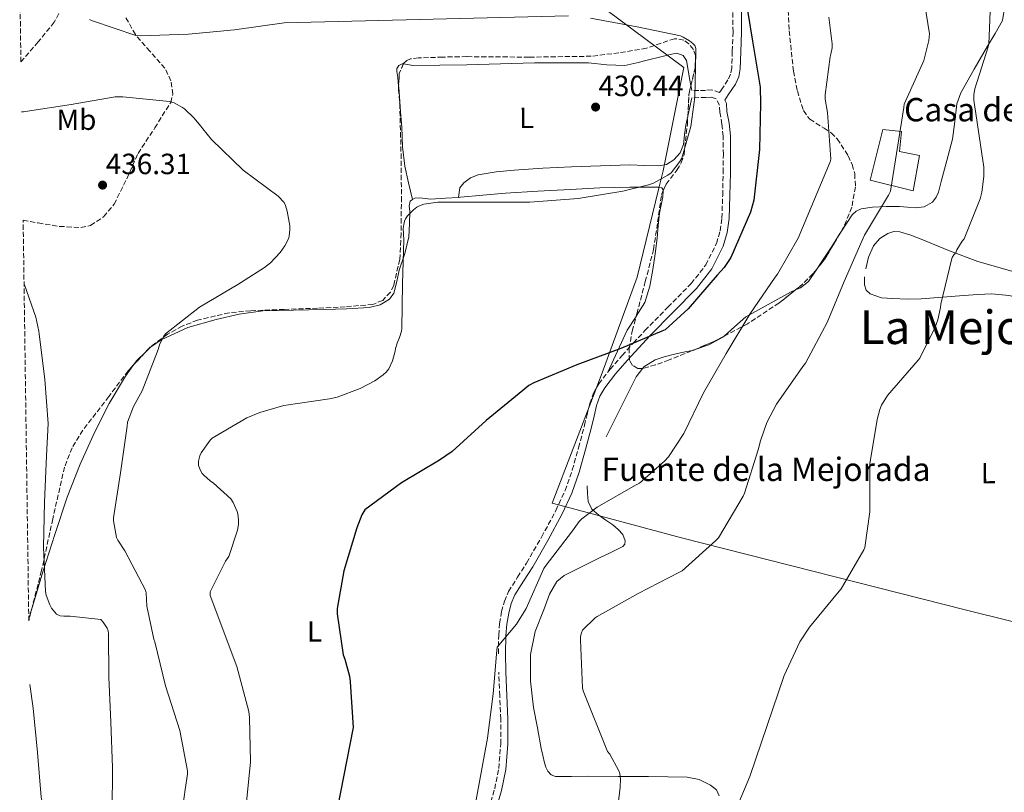
# Model space of a CAD drawing. Units: metres. Extents: x 596988 to 600450, y 4745310 to 4747669.
# Drawn here: x 597009 to 597346, y 4745797 to 4746062 of the extents above; entities that cross this region are included whole.
import ezdxf
from ezdxf.enums import TextEntityAlignment as Align

# ---------------------------------------------------------------- set-up
doc = ezdxf.new("R2010")
doc.units = ezdxf.units.M
doc.header["$MEASUREMENT"] = 0
doc.linetypes.add('DGN Style 3', pattern=[2.435890702152634, 1.739921930109024, -0.6959687720436097])
for name, color, linetype, lineweight in [('Camino', 7, 'DGN Style 3', 0), ('Cota de punto acotado terreno', 7, 'Continuous', 0), ('Curva de nivel directora', 30, 'Continuous', 30), ('Curva de nivel intermedia', 30, 'Continuous', 0), ('Edificio', 1, 'Continuous', 13), ('Estanque', 4, 'Continuous', 0), ('Etiqueta de uso rústico', 92, 'Continuous', 0), ('Límite de municipio', 7, 'Continuous', 0), ('Línea de cambio de uso (parcela vista)', 92, 'Continuous', 0), ('Margen derecho', 7, 'Continuous', 0), ('Punto acotado terreno (símbolo)', 7, 'Continuous', 0), ('Texto de Borda', 7, 'Continuous', 0), ('Texto de Fuente', 4, 'Continuous', 0), ('Texto de Área (paraje) menor', 7, 'Continuous', 0), ('Zona arbolada', 92, 'DGN Style 3', 0)]:
    doc.layers.add(name, color=color, linetype=linetype, lineweight=lineweight)
doc.styles.add('Style-Arial', font='arial.ttf')

# ---------------------------------------------------------------- blocks, each defined once
blk = doc.blocks.new('5PATER')
at = {"layer": 'Estanque', "linetype": 'Continuous', "lineweight": 0}
h = blk.add_hatch(color=51, dxfattribs=at)
edge = h.paths.add_edge_path()
edge.add_ellipse((0, 0), major_axis=(-0.1095731443231308, -0.1110710700762829), ratio=0.9994222409660317, start_angle=0, end_angle=360)

msp = doc.modelspace()

# ---------------------------------------------------------------- linework, layer by layer
at = {"layer": 'Camino', "color": 7, "linetype": 'DGN Style 3', "lineweight": 0}
for points in [[(597252.9999999991, 4746063.970000003, 422.4600000000065), (597253.0399999993, 4746057.340000001, 422.9400000000023), (597252.8000000002, 4746050.660000003, 423.7400000000052), (597252.609999998, 4746045.070000002, 424.8399999999965), (597252.199999999, 4746042.87, 425.479999999996), (597251.3099999994, 4746040.920000001, 426.1699999999984), (597248.949999999, 4746037.369999999, 427.2899999999937), (597248.4400000017, 4746036.609999999, 428.7899999999937), (597245.8199999997, 4746037.51, 428.7599999999948), (597243.6600000005, 4746037.330000001, 428.7899999999937), (597241.3500000016, 4746037.300000003, 429.0700000000071), (597238.9499999988, 4746037.270000001, 429.429999999993)], [(597172.7199999981, 4745844.41, 420.1499999999942), (597172.8000000007, 4745850.74, 420.1499999999942), (597173.1299999994, 4745854.790000001, 420.2400000000052), (597173.8200000002, 4745858.810000001, 420.4100000000035), (597174.7399999987, 4745862.359999999, 420.5599999999979), (597176.1900000017, 4745865.720000001, 420.7299999999959), (597179.2499999994, 4745870.609999999, 421.0800000000018), (597182.3399999985, 4745875.45, 421.429999999993), (597187.4799999993, 4745884.350000001, 421.8300000000018), (597192.3799999988, 4745893.430000001, 422.1399999999995), (597195.5199999993, 4745900.260000001, 422.2700000000041), (597198.0199999983, 4745907.320000002, 422.4600000000065), (597200.1700000007, 4745914.960000002, 422.8800000000047), (597202.1800000002, 4745922.619999999, 423.4199999999984), (597203.0699999996, 4745926.359999999, 423.6900000000023), (597203.9699999981, 4745930.100000001, 423.9900000000052), (597205.230000001, 4745933.600000001, 424.3600000000007), (597207.1099999986, 4745936.820000002, 424.7599999999947), (597210.9400000019, 4745941.800000002, 425.4299999999931), (597215.039999999, 4745946.550000002, 425.850000000006), (597218.9299999982, 4745950.820000002, 425.8399999999965), (597222.850000001, 4745955.060000001, 425.779999999999), (597230.7600000014, 4745963.09, 425.7400000000052), (597238.7199999986, 4745971.130000002, 425.779999999999), (597243.6900000018, 4745977.540000003, 426.2500000000001), (597247.3599999998, 4745984.890000002, 426.8699999999955), (597248.6600000006, 4745989.199999999, 427.0599999999978), (597249.2199999995, 4745993.590000001, 427.2599999999947), (597249.4999999988, 4746001.36, 428.0000000000001), (597249.6700000009, 4746009.140000002, 428.6000000000059), (597249.729999999, 4746015.380000002, 428.6699999999984), (597249.6700000009, 4746021.62, 428.7299999999959), (597249.2300000006, 4746025.730000001, 428.7700000000043), (597248.5199999998, 4746029.820000002, 428.7899999999937), (597248.37, 4746032.210000001, 428.7899999999937), (597247.2399999968, 4746034.420000001, 428.7899999999937), (597245.5100000012, 4746035.020000001, 428.7599999999948), (597243.7800000012, 4746034.87, 428.7899999999937), (597241.3799999984, 4746034.840000002, 429.0700000000071), (597238.98, 4746034.810000002, 429.429999999993)], [(597169.41, 4745791.290000002, 420.3399999999966), (597171.4299999984, 4745798.12, 420.279999999999), (597172.8000000007, 4745805.109999999, 420.2200000000012), (597173.489999997, 4745813.529999999, 420.1699999999983), (597173.5000000005, 4745821.940000001, 420.1499999999942), (597173.1499999972, 4745830.010000002, 420.1499999999942), (597172.8000000007, 4745838.070000002, 420.1499999999942)]]:
    msp.add_polyline3d(points, dxfattribs=at)
at = {"layer": 'Curva de nivel directora', "color": 30, "linetype": 'Continuous', "lineweight": 30, "elevation": 425, "flags": 128}
msp.add_lwpolyline([(597257.2699999983, 4746068.980000001), (597259.6599999999, 4746054.130000001), (597262.2799999996, 4746038.390000001), (597262.4699999995, 4746032.87), (597262.0999999985, 4746017.04), (597260.1699999997, 4745999.730000001), (597258.9699999993, 4745995.630000002), (597252.3299999986, 4745980.080000003), (597249.9599999993, 4745976.61), (597247.6399999991, 4745974.08), (597237.7199999995, 4745962.480000001), (597229.8600000005, 4745955.330000001), (597228.6099999989, 4745954.850000001), (597214.659999999, 4745948.9), (597199.6099999995, 4745943.279999999), (597184.8399999995, 4745937.190000001), (597183.1699999998, 4745936.210000002), (597181.0300000008, 4745934.560000002), (597168.5000000005, 4745924.230000001), (597156.9299999988, 4745913.67), (597152.5599999991, 4745910.680000002), (597139.480000001, 4745902.920000001), (597126.9299999982, 4745893.650000001), (597125.9899999994, 4745891.960000002), (597124.2900000006, 4745887.560000001), (597119.730000001, 4745872.84), (597117.519999998, 4745859.920000001), (597117.519999998, 4745858.100000001), (597119.5599999988, 4745844.050000001), (597120.1800000002, 4745842.58), (597121.7000000001, 4745836.740000002), (597121.9199999992, 4745834.800000002), (597122.9599999984, 4745819.080000003), (597115.4299999982, 4745780.640000001)], dxfattribs=at)
at = {"layer": 'Curva de nivel intermedia', "color": 30, "linetype": 'Continuous', "lineweight": 0, "flags": 128}
for points, elevation in [([(597341.7200000001, 4746081.390000002), (597340.6800000007, 4746053.099999998), (597340.3600000012, 4746052.269999999), (597335.7900000003, 4746037.899999999), (597335.4800000017, 4746035.880000001), (597335.4999999997, 4746033.930000001), (597338.9100000005, 4746010.999999999), (597338.9200000018, 4746007.82), (597338.2800000003, 4746002.440000001), (597337.7100000002, 4746000.220000001), (597332.1700000014, 4745986.460000001), (597331.5099999999, 4745985.66), (597329.7100000005, 4745982.67), (597329.3100000004, 4745981.710000001), (597328.6199999999, 4745981.019999998), (597328.1100000001, 4745980.140000001), (597327.8300000008, 4745979.239999999), (597324.1700000018, 4745964.09), (597324.0900000012, 4745962.96), (597323.1900000004, 4745958.76), (597322.2800000008, 4745956.189999999), (597316.9499999998, 4745945.579999999), (597316.4400000002, 4745944.909999998), (597305.9600000017, 4745932.84), (597303.8499999995, 4745929.550000001), (597303.2599999993, 4745928.009999999), (597302.4200000013, 4745924.619999997), (597299.8799999999, 4745909.470000001), (597299.8600000018, 4745908.029999998), (597299.8500000007, 4745892.99), (597298.2000000011, 4745880.779999999), (597297.8600000015, 4745879.979999999), (597290.0499999995, 4745866.619999999), (597288.770000001, 4745865.119999999), (597279.2100000011, 4745853.55), (597275.9700000001, 4745848.460000001), (597270.5499999997, 4745836.939999999), (597258.8100000005, 4745802.38), (597252.4, 4745787.230000001)], 410), ([(597317.3400000011, 4746075.199999999), (597320.2700000014, 4746056.679999999), (597320.0600000012, 4746054.380000001), (597318.4100000017, 4746047.609999998), (597318.0100000015, 4746046.699999999), (597311.6400000014, 4746032.640000001), (597311.5600000009, 4746031.470000001), (597306.9500000018, 4746002.829999999), (597306.3000000014, 4746001.439999999), (597298.0300000013, 4745987.719999999), (597297.1600000019, 4745985.739999998), (597291.1300000013, 4745971.840000001), (597285.320000002, 4745957.869999998), (597277.8299999997, 4745943.92), (597276.9000000021, 4745942.75), (597267.8800000009, 4745929.849999998), (597264.6500000011, 4745923.609999999), (597262.3900000014, 4745917.359999998), (597261.6700000016, 4745914.189999999), (597256.9500000009, 4745899.369999999), (597256.4700000003, 4745898.399999999), (597248.0100000001, 4745884.039999999), (597247.2100000001, 4745883.15), (597235.5900000016, 4745872.8), (597234.6900000008, 4745872.369999998), (597220.5300000008, 4745865.019999999), (597206.5300000019, 4745857.199999998), (597205.8500000002, 4745856.689999999), (597201.5400000007, 4745852.490000002), (597201.1400000006, 4745851.61), (597200.820000001, 4745850.289999999), (597200.7699999996, 4745849.17), (597201.4600000003, 4745832.67), (597201.7000000017, 4745831.65), (597210.0900000003, 4745810.909999999), (597210.8400000014, 4745809.970000001), (597213.9900000007, 4745804.350000001), (597214.2300000021, 4745803.439999999), (597214.4700000013, 4745801.49), (597214.4500000011, 4745798.730000001), (597213.5700000006, 4745791.98)], 415.0000000000002), ([(597032.730000001, 4746061.65), (597033.7400000013, 4746061.149999999), (597048.6200000008, 4746056.09), (597050.1500000019, 4746056.009999999), (597066.5899999995, 4746056.539999999), (597082.3300000018, 4746058.060000001), (597099.3200000015, 4746060.409999999), (597196.7300000007, 4746062.810000001)], 430.0000000000001), ([(597204.2499999999, 4746061.999999999), (597220.2300000014, 4746059.050000001), (597235.0799999996, 4746055.949999998), (597236.0099999995, 4746055.56), (597238.1500000008, 4746054.320000002), (597239.2700000006, 4746053.42), (597239.9600000012, 4746052.67), (597240.3099999999, 4746051.609999999), (597240.280000001, 4746050.539999999), (597240.0100000005, 4746035), (597238.5399999997, 4746024.96), (597235.4800000021, 4746014.079999999), (597234.8400000005, 4746012.960000001), (597231.9000000012, 4746009.079999999), (597230.7300000022, 4746008.24), (597225.7900000003, 4746005.560000001), (597224.1100000016, 4746004.92), (597215.2600000004, 4746002.829999999), (597199.9900000017, 4746000.350000001), (597183.5099999995, 4745999.069999999), (597167.5000000012, 4745999.069999999), (597151.9300000009, 4745999.05), (597147.2100000002, 4745998.41), (597145.6700000003, 4745997.82), (597144.7800000005, 4745997.33), (597143.5900000016, 4745996.460000001), (597141.5300000006, 4745994.409999999), (597140.8700000013, 4745993.329999999), (597140.5700000017, 4745992.569999999), (597140.27, 4745991.439999999), (597140.1400000004, 4745989.970000001), (597140.3100000002, 4745986.189999998), (597139.8200000006, 4745971.069999999), (597139.6100000006, 4745955.73), (597139.500000001, 4745954.909999999), (597138.8700000007, 4745952.75), (597138.0199999991, 4745950.77), (597137.5099999995, 4745948.930000001), (597137.3799999999, 4745948.009999999), (597136.420000001, 4745944.720000001), (597135.1600000004, 4745941.949999999), (597134.2300000006, 4745940.77), (597133.2699999993, 4745939.869999998), (597130.3900000005, 4745937.850000001), (597125.3500000001, 4745935.199999999), (597117.4600000001, 4745932.269999999), (597114.9200000007, 4745931.679999999), (597099.240000001, 4745929.37), (597090.9800000021, 4745927.05), (597086.5400000007, 4745925.179999999), (597074.6500000019, 4745918.17), (597074.0100000004, 4745917.499999999), (597070.9200000013, 4745913.23), (597070.4400000006, 4745912.140000001), (597069.9800000002, 4745910.33), (597070.0600000008, 4745908.890000001), (597070.6799999998, 4745907.17), (597071.3000000012, 4745906.17), (597071.820000002, 4745905.55), (597074.0400000016, 4745903.569999999), (597075.1800000014, 4745902.8), (597081.0600000002, 4745897.390000001), (597081.8600000002, 4745896.140000001), (597083.2400000015, 4745893.130000001), (597083.4600000007, 4745892.319999999), (597083.74, 4745890.27), (597083.6999999997, 4745888.67), (597083.3700000012, 4745886.73), (597080.3600000005, 4745877.679999999), (597079.320000001, 4745876.13), (597074.0500000005, 4745865.600000001), (597073.97, 4745864.38), (597083.1299999999, 4745840.029999999), (597087.3000000007, 4745824.569999998), (597087.5100000007, 4745822.57), (597087.8000000013, 4745807.420000001), (597086.3700000008, 4745792.4)], 430.0000000000001), ([(597285.8800000009, 4746062.400000001), (597287.0200000008, 4746053.289999999), (597286.9500000015, 4746051.88), (597286.5500000014, 4746049.689999999), (597286.2699999998, 4746048.859999998), (597284.5399999997, 4746035.74), (597284.6000000001, 4746034.279999998), (597285.350000001, 4746029.800000001), (597286.5700000015, 4746013.759999999), (597286.280000001, 4746012.8), (597275.350000001, 4745986.7), (597268.2200000007, 4745974.349999999), (597267.4600000007, 4745973.390000001), (597258.7800000014, 4745960.699999998), (597250.7100000002, 4745947.210000001), (597242.9500000019, 4745933.789999999), (597236.1400000014, 4745919.79), (597230.9199999999, 4745911.849999998), (597229.6200000013, 4745910.359999999), (597220.9800000001, 4745902.8), (597219.6900000004, 4745902.08), (597206.4699999993, 4745894.539999999), (597201.2700000004, 4745890.569999999), (597200.3899999997, 4745889.659999999), (597198.1000000008, 4745886.539999999), (597188.6900000006, 4745874.3), (597188.2900000006, 4745873.600000001), (597182.2500000012, 4745859.849999999), (597178.9299999997, 4745854.529999999), (597172.2500000009, 4745846.640000002), (597172.1799999995, 4745845.650000001), (597170.8700000019, 4745830.619999999), (597169.0000000009, 4745815.449999999), (597163.5400000004, 4745785.679999999)], 420), ([(597009.4600000004, 4746029.939999999), (597010.1399999999, 4746029.970000001), (597011.4699999999, 4746030.21), (597026.4700000002, 4746032.51), (597041.5000000017, 4746035.069999999), (597044.0900000001, 4746035.13), (597060.140000001, 4746033.55), (597061.6900000023, 4746033.009999999), (597064.4900000006, 4746031.490000002), (597065.1800000013, 4746030.99), (597068.4700000016, 4746027.930000001), (597070.8300000018, 4746025.099999998), (597071.450000001, 4746024.109999998), (597074.4300000005, 4746020.539999999), (597085.3499999995, 4746009.999999999), (597097.2699999996, 4746001.119999999), (597099.3400000016, 4745998.929999999), (597099.8500000011, 4745997.9), (597100.4300000002, 4745996.000000001), (597101.2900000006, 4745990.970000002), (597101.3399999999, 4745989.599999999), (597101.0800000007, 4745987.390000001), (597100.7899999999, 4745986.480000001), (597099.5899999996, 4745984.13), (597097.9600000002, 4745981.82), (597094.6800000012, 4745978.289999999), (597092.6600000006, 4745976.609999998), (597083.5000000009, 4745970.81), (597070.3600000002, 4745963.039999999), (597058.7000000015, 4745953.98), (597058.1200000005, 4745953.179999999), (597056.8399999996, 4745950.56), (597056.2200000006, 4745948.560000001), (597050.7599999999, 4745934.48), (597047.8000000005, 4745929.019999999), (597045.7000000017, 4745923.65), (597045.5600000009, 4745922.349999999), (597043.3700000005, 4745906.329999999), (597040.9699999999, 4745890.989999999), (597040.9699999999, 4745889.949999998), (597041.8900000007, 4745884.21), (597042.3600000001, 4745883.26), (597044.8400000011, 4745879.63), (597051.9300000012, 4745866.190000001), (597052.1200000012, 4745865.210000001), (597052.3600000005, 4745860.720000001), (597054.6800000004, 4745849.42), (597055.0300000013, 4745848.449999999), (597058.7300000006, 4745833.439999998), (597063.6400000014, 4745818.140000001), (597066.2600000009, 4745804.329999999), (597066.2300000018, 4745803.149999999), (597065.4100000015, 4745797.900000001), (597063.3799999999, 4745782.850000001)], 435), ([(597010.2899999997, 4745971), (597010.4200000016, 4745970.73), (597014.3800000001, 4745959.649999999), (597015.3700000005, 4745954.890000001), (597015.4300000007, 4745953.999999999), (597017.3700000008, 4745938.289999999), (597018.5000000017, 4745923.23), (597017.9600000009, 4745912.159999999), (597017.3500000007, 4745896.329999999), (597016.9200000016, 4745880.940000001), (597017.6500000001, 4745865.759999999), (597017.9100000017, 4745864.46), (597019.0800000007, 4745861.09), (597019.6500000006, 4745859.999999999), (597021.4000000008, 4745857.899999999), (597022.6300000001, 4745857.390000001), (597023.8799999997, 4745857.259999998), (597026.0900000002, 4745857.31), (597036.6000000001, 4745856.13), (597037.3800000001, 4745855.26), (597038.7700000004, 4745853.15), (597039.060000001, 4745852.220000001), (597039.1600000015, 4745851.359999999), (597039.3000000002, 4745836.319999999), (597039.9900000008, 4745820.960000001), (597040.5200000005, 4745805.409999999), (597040.4400000002, 4745790.179999999)], 440.0000000000001), ([(597012.2300000021, 4745833.809999999), (597013.3800000009, 4745825.730000001), (597014.9500000001, 4745810.539999999), (597016.1200000013, 4745795.300000002), (597017.600000001, 4745788.02), (597018.1799999999, 4745787.119999998), (597022.0800000003, 4745778.83), (597025.5100000014, 4745768.210000001), (597026.8400000012, 4745761.179999999), (597026.9300000007, 4745759.579999999), (597026.5199999993, 4745743.789999999), (597025.3500000003, 4745728.26), (597025.1600000004, 4745727.390000001), (597021.7000000003, 4745712.159999999), (597020.6800000012, 4745710.460000001), (597014.1600000011, 4745696.779999999)], 445)]:
    msp.add_lwpolyline(points, dxfattribs=dict(at, elevation=elevation))
at = {"layer": 'Edificio', "color": 1, "linetype": 'Continuous', "lineweight": 13}
msp.add_polyline3d([(597316.9299999997, 4746015.029999999, 417.9799999999959), (597314.75, 4746002.930000001, 417.2700000000041), (597300.0300000003, 4746006.52, 420.6600000000035), (597304.3200000003, 4746023.930000001, 420.1499999999942), (597310.7199999997, 4746023.220000001, 420.0200000000041), (597310.0199999996, 4746016.439999999, 420.6600000000035)], close=True, dxfattribs=at)
at = {"layer": 'Edificio', "color": 51, "linetype": 'Continuous', "lineweight": 13}
msp.add_polyline3d([(597304.3200000003, 4746023.930000001, 420.1499999999942), (597300.0300000003, 4746006.52, 420.6600000000035), (597314.75, 4746002.930000001, 417.2700000000041), (597316.9299999997, 4746015.029999999, 417.9799999999959), (597310.0199999996, 4746016.439999999, 420.6600000000035), (597310.7199999997, 4746023.220000001, 420.0200000000041), (597304.3200000003, 4746023.930000001, 420.1499999999942)], dxfattribs=at)
at = {"layer": 'Límite de municipio', "color": 7, "linetype": 'Continuous', "lineweight": 0}
msp.add_polyline3d([(597183.6700000018, 4746084.350000001, 426.7), (597236.2199999989, 4746045.17, 429.87), (597229.1499999985, 4746009.779999999, 429.6), (597227.5700000003, 4746003.380000001, 428.5), (597220.1799999997, 4745973.359999999, 427.84), (597208.2600000016, 4745940.600000001, 425.18), (597205.5100000016, 4745933.439999999, 424.36), (597191.1099999994, 4745895.980000001, 422.33), (597195.4299999997, 4745894.82, 422.18), (597235.4200000018, 4745884.040000001, 416.36), (597332.5599999987, 4745859.480000001, 407.26), (597412.0599999987, 4745839.689999999, 402.8400000000001), (597437.0599999987, 4745833.470000001, 401.42), (597440.3099999987, 4745832.66, 401.24), (597481.5100000016, 4745822.4, 399.49), (597477.3500000016, 4745803.560000001, 399.44), (597472.1000000016, 4745778.359999999, 399.17)], dxfattribs=at)
at = {"layer": 'Línea de cambio de uso (parcela vista)', "color": 92, "linetype": 'Continuous', "lineweight": 0, "extrusion": (0.006854485292876227, -0.03733488565940705, 0.999279301468898), "elevation": -172669.8727011968, "flags": 128}
msp.add_lwpolyline([(1444443.827979676, 4556901.090146615), (1444443.827979676, 4556899.325079395)], dxfattribs=at)
at = {"layer": 'Línea de cambio de uso (parcela vista)', "color": 92, "linetype": 'Continuous', "lineweight": 0, "extrusion": (0.6345497528711981, -0.1277081240286674, 0.7622579918821317), "elevation": -226802.0185463522, "flags": 128}
msp.add_lwpolyline([(4770577.403650166, 267755.637735331), (4770572.616309408, 267755.792229571), (4770570.937999499, 267755.8408952567)], dxfattribs=at)
at = {"layer": 'Línea de cambio de uso (parcela vista)', "color": 92, "linetype": 'Continuous', "lineweight": 0, "extrusion": (0.03023898961200513, -0.1347009327530063, 0.990424788776369), "elevation": -620808.2868624514, "flags": 128}
msp.add_lwpolyline([(1622198.515498551, 4456923.208470094), (1622198.515498551, 4456923.213540596)], dxfattribs=at)
at = {"layer": 'Línea de cambio de uso (parcela vista)', "color": 92, "linetype": 'Continuous', "lineweight": 0, "extrusion": (0.4010344946901227, -0.2886311669435863, 0.8694040392921012), "elevation": -1129954.791298982, "flags": 128}
msp.add_lwpolyline([(4200873.872093623, 1989089.09936797), (4200881.640065155, 1989090.881366273), (4200889.421994654, 1989092.661386769), (4200895.015127903, 1989092.899827824), (4200895.079619668, 1989092.903037362)], dxfattribs=at)
at = {"layer": 'Línea de cambio de uso (parcela vista)', "color": 92, "linetype": 'Continuous', "lineweight": 0, "extrusion": (0.01758915495007573, 0.01918035079593826, 0.9996613105304651), "elevation": 101964.1335152638, "flags": 128}
msp.add_lwpolyline([(2767626.516487909, -3900043.393592772), (2767626.755662564, -3900039.059182362), (2767626.557234346, -3900037.280075961)], dxfattribs=at)
at = {"layer": 'Línea de cambio de uso (parcela vista)', "color": 92, "linetype": 'Continuous', "lineweight": 0, "extrusion": (0.05851093339536766, -0.06004809922150147, 0.9964791500343033), "elevation": -249619.1267713206, "flags": 128}
msp.add_lwpolyline([(3739838.228666711, 2971858.284090567), (3739834.510021131, 2971857.775985588), (3739823.697259611, 2971853.959234577), (3739812.88449809, 2971850.142483565)], dxfattribs=at)
at = {"layer": 'Línea de cambio de uso (parcela vista)', "color": 92, "linetype": 'Continuous', "lineweight": 0, "extrusion": (0.04644482244952506, 0.1602053617082368, 0.9859904261946792), "elevation": 788475.980770818, "flags": 128}
msp.add_lwpolyline([(748048.6093967033, -4658146.509169574), (748048.6093967033, -4658143.822150093)], dxfattribs=at)
at = {"layer": 'Línea de cambio de uso (parcela vista)', "color": 92, "linetype": 'Continuous', "lineweight": 0}
for points in [[(597345.8799999999, 4746064.75, 408.9199999999983), (597345.2800000003, 4746061.300000001, 409.0800000000018), (597342.7800000003, 4746056.83, 409.5599999999977), (597340.1600000003, 4746052.470000001, 410.0399999999936), (597335.5700000003, 4746044.57, 410.7700000000041), (597331.0800000001, 4746036.529999999, 411.320000000007), (597329.7100000001, 4746032.74, 411.4600000000065), (597328.9400000004, 4746026.67, 411.5899999999965), (597328.1299999999, 4746020.600000001, 411.6399999999995), (597326.2800000003, 4746013.32, 411.6399999999995), (597324.29, 4746006.07, 411.6399999999995), (597323.4000000004, 4746002.480000001, 411.6699999999983), (597322.6500000004, 4746000.76, 411.6900000000023), (597321.3499999996, 4745999.09, 411.6999999999971), (597318.4400000004, 4745997.41, 411.7700000000041), (597315.3899999997, 4745997.109999999, 411.8999999999942), (597312.7400000002, 4745997.33, 412.5200000000041), (597310.0800000001, 4745997.560000001, 413.2400000000052), (597305.4299999997, 4745997.59, 413.4600000000065), (597300.7400000002, 4745997.369999999, 413.6900000000023), (597296.9100000003, 4745996.730000001, 414.4900000000052), (597295.2000000002, 4745995.949999999, 414.9100000000035), (597293.8899999997, 4745994.680000001, 415.1600000000035), (597290.2300000006, 4745989.109999999, 415.4900000000052), (597288.9803999999, 4745987.197899999, 415.5963999999949)], [(597140.1995999999, 4746046.3814, 430.9700000000012), (597141.5599999996, 4746046.199999999, 430.9700000000012), (597143.3600000005, 4746045.82, 430.9700000000012), (597152.6100000005, 4746045.930000001, 430.9700000000012), (597161.8600000005, 4746046.07, 430.9700000000012), (597173.4400000004, 4746046.380000001, 431), (597185.0300000003, 4746046.710000001, 431.0299999999989), (597194.3099999996, 4746046.779999999, 431.0099999999948), (597203.5899999999, 4746046.710000001, 430.9700000000012), (597209.7800000003, 4746046.02, 430.9400000000023), (597215.9400000004, 4746045.880000001, 430.8999999999942), (597220.0499999998, 4746046.77, 430.8699999999953), (597224.1299999999, 4746047.800000001, 430.8399999999965), (597227.8099999996, 4746048.730000001, 430.8000000000029), (597231.4900000002, 4746049.66, 430.7100000000065), (597233.7599999999, 4746050.039999999, 430.5299999999989), (597235.9699999997, 4746049.27, 430.2599999999948), (597237.0800000001, 4746047.51, 429.9700000000012), (597237.4400000004, 4746045.560000001, 429.75), (597238.1900000004, 4746041.41, 429.5899999999965), (597238.6315000001, 4746039.004799999, 429.497000000003)], [(597138.5432000002, 4746038.760399999, 430.8999999999942), (597138.3099999996, 4746041.720000001, 430.8999999999942), (597137.8799999999, 4746043.800000001, 430.9400000000023), (597137.9299999997, 4746044.83, 430.9600000000065), (597138.5599999996, 4746045.82, 430.9700000000012), (597139.7599999999, 4746046.439999999, 430.9700000000012), (597140.1995999999, 4746046.3814, 430.9700000000012)], [(597143.2889, 4745999.914899999, 429.4306999999972), (597141.9800000006, 4746005.65, 430.1999999999971), (597140.6699999999, 4746011.380000001, 430.9700000000012), (597139.8899999997, 4746018.02, 431.1999999999971), (597139.5899999999, 4746024.76, 430.9700000000012), (597139.2000000002, 4746029.939999999, 430.929999999993), (597138.8200000003, 4746035.130000001, 430.8999999999942), (597138.5700000003, 4746038.42, 430.8999999999942), (597138.5432000002, 4746038.760399999, 430.8999999999942)], [(597237.5525000002, 4746028.502, 429.5614999999962), (597236.8700000001, 4746025.460000001, 429.6199999999953), (597236.4600000001, 4746022.15, 429.6000000000058), (597236.0999999996, 4746018.810000001, 429.5), (597234.9900000002, 4746015.939999999, 429.3099999999977), (597232.8300000001, 4746013.5, 429.179999999993), (597230.2999999998, 4746011.970000001, 429.179999999993), (597227.5899999999, 4746011.449999999, 429.179999999993), (597222.6299999999, 4746011.630000001, 429.179999999993), (597217.6699999999, 4746011.77, 429.179999999993), (597207.6799999997, 4746011.480000001, 429.1399999999995), (597197.7000000002, 4746011.130000001, 429.1100000000006), (597187.9000000004, 4746010.630000001, 429.1399999999995), (597178.1100000005, 4746010.039999999, 429.179999999993), (597171.9600000001, 4746009.449999999, 429.179999999993), (597165.8300000001, 4746008.439999999, 429.179999999993), (597163.2100000001, 4746007.42, 429.179999999993), (597160.8300000001, 4746005.689999999, 429.179999999993), (597159.5499999998, 4746003.960000001, 429.179999999993), (597159.2999999998, 4746002.310000001, 429.1300000000047), (597159.04, 4746000.660499999, 429.070000000007)], [(597229.1106000004, 4746002.921499999, 428.4492999999929), (597229.1200000001, 4746003.24, 428.4600000000065), (597228.7000000002, 4746003.949999999, 428.5), (597227.8399999999, 4746004.220000001, 428.5399999999936), (597226.1799999997, 4746004.220000001, 428.5399999999936), (597224.5099999999, 4746004.220000001, 428.5399999999936), (597221.1200000001, 4746004.220000001, 428.7100000000065), (597217.7300000006, 4746004.220000001, 428.8600000000006), (597207.4900000002, 4746003.9, 428.8600000000006), (597197.25, 4746003.32, 428.8600000000006), (597186.2100000001, 4746002.75, 428.8600000000006), (597175.1699999999, 4746002.100000001, 428.8600000000006), (597167.4199999999, 4746001.430000001, 428.9100000000035), (597159.6799999997, 4746000.699999999, 429.0500000000029), (597159.04, 4746000.660499999, 429.070200000002)], [(597219.9044000005, 4745959.9747, 427.1793999999937), (597222.8499999996, 4745964.66, 427.1300000000047), (597224.5599999996, 4745970.25, 427.6199999999953), (597225.5999999996, 4745975.99, 428.0200000000041), (597226.3499999996, 4745981.33, 428.0200000000041), (597227.0099999999, 4745986.680000001, 428.0200000000041), (597227.4500000002, 4745991, 428.1100000000006), (597227.8399999999, 4745995.32, 428.2200000000012), (597229.0499999998, 4746000.869999999, 428.3800000000047), (597229.1106000004, 4746002.921499999, 428.4492999999929)], [(597143.2889, 4745999.914899999, 429.4247999999934), (597142.4699999997, 4745999.350000001, 429.429999999993), (597142.0999999996, 4745997.66, 429.429999999993), (597142.4000000004, 4745995.960000001, 429.429999999993), (597142.2999999998, 4745991.57, 429.5200000000041), (597142.0800000001, 4745987.189999999, 429.6199999999953), (597140.6500000004, 4745981.439999999, 429.7700000000041), (597138.6900000004, 4745975.800000001, 429.9400000000023), (597137.9600000001, 4745971.83, 430.1600000000035), (597136.9000000004, 4745967.859999999, 430.4600000000065), (597135.4400000004, 4745965.83, 430.6499999999942), (597132.2100000001, 4745963.83, 430.9600000000065), (597128.5099999999, 4745963, 431.2899999999936), (597120.8200000003, 4745962.52, 432.3600000000006), (597113.0899999999, 4745962.230000001, 433.0800000000018), (597102.5599999996, 4745962.09, 433.0800000000018), (597092.0300000003, 4745961.850000001, 433.0800000000018), (597084, 4745960.730000001, 433.0800000000018), (597076.0300000003, 4745958.84, 433.0800000000018), (597066.4199999999, 4745956.09, 433.2400000000052), (597057.2199999997, 4745951.869999999, 433.5299999999989), (597053.5499999998, 4745949.33, 433.6399999999995), (597051.9748000001, 4745947.7918, 433.6971999999951)], [(597159.04, 4746000.660499999, 429.070200000002), (597154.5999999996, 4746000.390000001, 429.2100000000065), (597149.5099999999, 4746000.119999999, 429.3699999999953), (597145.8300000001, 4746000.560000001, 429.4100000000035), (597144.0499999998, 4746000.439999999, 429.4199999999983), (597143.2889, 4745999.914899999, 429.4247999999934)], [(597298.5, 4745976.180000001, 415.0299999999988), (597299.4500000002, 4745980.210000001, 415.0099999999948), (597301.1200000001, 4745984.119999999, 414.9700000000012), (597303.2599999999, 4745986.58, 414.8099999999977), (597306.0499999998, 4745988.279999999, 414.4600000000065), (597308.1399999997, 4745989, 414.1699999999983), (597310.2100000001, 4745988.92, 413.8800000000047), (597313.8700000001, 4745987.699999999, 413.3399999999965), (597317.5099999999, 4745986.359999999, 412.7899999999936), (597327.1399999997, 4745982.33, 410.9900000000052), (597336.9000000004, 4745978.680000001, 409.2100000000065), (597349.2599999999, 4745975.15, 407.820000000007), (597361.7300000006, 4745971.83, 406.9700000000012), (597379.4600000001, 4745967.16, 406.0800000000018), (597397.1900000004, 4745962.49, 405.3699999999953), (597404.6699999999, 4745960.529999999, 405.1399999999995), (597412.1600000003, 4745958.58, 404.9799999999959), (597415.5300000003, 4745957.49, 404.9799999999959), (597417.2199999997, 4745957.189999999, 404.9900000000052), (597418.8799999999, 4745957.430000001, 404.9799999999959), (597419.4342999998, 4745958.084000001, 404.9612999999954)], [(597288.9803999999, 4745987.197899999, 415.5963999999949), (597286.5899999999, 4745983.539999999, 415.8000000000029), (597282.79, 4745977.680000001, 416.1999999999971), (597281.7609999999, 4745976.147100001, 416.3325999999943)], [(597281.7609999999, 4745976.147100001, 416.3325999999943), (597278.9100000003, 4745971.9, 416.6999999999971), (597276.1100000005, 4745969.75, 417.179999999993), (597274.4445000002, 4745968.9671, 417.4492999999929)], [(597420.6679999996, 4745946.0799, 403.9765000000043), (597420.0999999996, 4745946.869999999, 404.0200000000041), (597416.5700000003, 4745949.220000001, 404.1499999999942), (597410.9199999999, 4745951.390000001, 404.3000000000029), (597405.0599999996, 4745952.890000001, 404.4700000000012), (597385.0800000001, 4745957.92, 405.1900000000023), (597365.0599999996, 4745962.74, 406.1399999999995), (597353.3700000001, 4745965.800000001, 407.0500000000029), (597347.5199999996, 4745967.039999999, 407.6499999999942), (597341.6299999999, 4745967.609999999, 408.3099999999977), (597336.8499999996, 4745967.430000001, 408.9499999999971), (597332.0300000003, 4745967.029999999, 409.5899999999965), (597324.7699999996, 4745966.480000001, 410.1999999999971), (597317.5099999999, 4745965.939999999, 410.8099999999977), (597312.6399999997, 4745965.850000001, 411.4600000000065), (597307.7800000003, 4745966.01, 412.2200000000012), (597303.8200000003, 4745966.33, 412.929999999993), (597299.9699999997, 4745967.609999999, 413.75), (597298.6500000004, 4745968.91, 414.4799999999959), (597298.1100000005, 4745970.680000001, 415.0299999999988), (597298.0800000001, 4745973.430000001, 415.0500000000029)], [(597274.4445000002, 4745968.9671, 417.4492999999929), (597272.7699999996, 4745968.180000001, 417.7200000000012), (597265.0999999996, 4745964.01, 418.6499999999942), (597257.4699999997, 4745959.800000001, 419.4499999999971), (597253.54, 4745956.359999999, 419.8000000000029), (597249.9912, 4745953.171499999, 420.1152000000002)], [(597249.9912, 4745953.171499999, 420.1152000000002), (597249.5999999996, 4745952.82, 420.1499999999942), (597244.75, 4745950.230000001, 420.6999999999971), (597239.6842999998, 4745948.432800001, 421.3616000000038)], [(597239.6842999998, 4745948.432800001, 421.3616000000038), (597239.6200000001, 4745948.41, 421.3699999999953), (597236.0700000003, 4745947.619999999, 421.9700000000012), (597232.5099999999, 4745946.869999999, 422.5800000000018), (597229.4299999997, 4745946.060000001, 422.929999999993), (597226.3700000001, 4745945.02, 423.1000000000058), (597222.5499999998, 4745942.66, 423.1499999999942), (597222.1500000004, 4745942.147800001, 423.1426000000066)], [(597047.8141999999, 4745943.315099999, 433.8562999999995), (597044.9900000002, 4745939.449999999, 433.9799999999959), (597039.4299999997, 4745930.08, 433.9600000000065), (597034.5599999996, 4745920.439999999, 434.0399999999936), (597029.5099999999, 4745909.34, 434.9799999999959), (597025.0199999996, 4745898.039999999, 436.3399999999965), (597020.7999999998, 4745885.25, 437.929999999993), (597016.7699999996, 4745872.439999999, 439.6699999999983), (597013.4900000002, 4745861.699999999, 441.4900000000052), (597012.6476999996, 4745858.794600001, 442.0017999999982)], [(597203.1399999997, 4745901.880000001, 421.820000000007), (597203.2599999999, 4745899.220000001, 421.5599999999977), (597203.3899999997, 4745896.57, 421.3000000000029), (597204.6900000004, 4745893.930000001, 420.9400000000023), (597207.0999999996, 4745891.83, 420.5399999999936), (597209.5, 4745890.15, 420.179999999993), (597211.9000000004, 4745888.5, 419.8300000000018), (597213.7400000002, 4745886.91, 419.1900000000023), (597215.3600000005, 4745885.180000001, 418.5500000000029), (597216.1200000001, 4745883.02, 418.320000000007), (597215.9800000006, 4745881.890000001, 418.2100000000065), (597215.3600000005, 4745881.140000001, 418.1000000000058), (597211.2400000002, 4745879.119999999, 417.5800000000018), (597207.0999999996, 4745877.109999999, 417.2100000000065), (597201.1500000004, 4745874.210000001, 417.179999999993), (597195.2000000002, 4745871.220000001, 417.3399999999965), (597192.7100000001, 4745869.16, 417.4100000000035), (597190.2400000002, 4745864.74, 417.5299999999988), (597188.3499999996, 4745859.83, 417.5899999999965), (597185.3300000001, 4745852.050000001, 417.5899999999965), (597183.6799999997, 4745844.09, 417.5899999999965), (597183.6699999999, 4745835.01, 417.6300000000047), (597184.7699999996, 4745825.980000001, 417.5899999999965), (597186.0800000001, 4745818.970000001, 417.3999999999942), (597187.3899999997, 4745811.960000001, 417.1399999999995), (597187.9299999997, 4745809.5, 417.1100000000006), (597188.4800000006, 4745807.029999999, 417.0800000000018), (597188.9100000003, 4745805.560000001, 417.0299999999988), (597189.6299999999, 4745804.15, 416.9499999999971), (597190.7800000003, 4745802.869999999, 416.8399999999965), (597192.25, 4745802.300000001, 416.6999999999971), (597197.75, 4745802.350000001, 415.9700000000012), (597203.2599999999, 4745802.42, 415.2200000000012), (597213.6600000003, 4745802.4, 414.0899999999965), (597224.0599999996, 4745802.359999999, 413.2400000000052), (597230.7100000001, 4745802.27, 412.9600000000065), (597237.3700000001, 4745802.100000001, 412.7299999999959), (597241.4600000001, 4745801.350000001, 412.5), (597245.3700000001, 4745799.42, 412.2200000000012), (597247.3499999996, 4745797.810000001, 411.8099999999977), (597248.25, 4745795.699999999, 411.4499999999971)]]:
    msp.add_polyline3d(points, dxfattribs=at)
at = {"layer": 'Margen derecho', "color": 7, "linetype": 'Continuous', "lineweight": 0}
for points in [[(597251.6700000013, 4746026.07, 428.7700000000043), (597250.9600000007, 4746030.100000001, 428.7899999999937), (597250.7999999997, 4746032.880000001, 428.7899999999937), (597250.2299999997, 4746033.990000002, 427.8099999999978), (597251.3999999987, 4746035.74, 427.2899999999937), (597253.890000001, 4746039.480000001, 426.1699999999984), (597255.0300000008, 4746041.980000001, 425.479999999996), (597255.5399999983, 4746044.75, 424.8399999999965), (597255.7500000006, 4746050.550000003, 423.7400000000052), (597255.9899999975, 4746057.300000001, 422.9400000000023), (597255.9400000006, 4746064.050000001, 424.070000000007)], [(597171.7500000002, 4745790.540000003, 420.3399999999966), (597173.8200000002, 4745797.53, 420.279999999999), (597175.2399999973, 4745804.77, 420.2200000000012), (597175.949999998, 4745813.430000001, 420.1699999999983), (597175.9600000014, 4745822.000000001, 420.1499999999942), (597175.6099999984, 4745830.119999999, 420.1499999999942), (597175.2600000018, 4745838.180000002, 420.1499999999942), (597175.1799999991, 4745844.380000002, 420.1499999999942), (597175.2600000018, 4745850.630000001, 420.1499999999942), (597175.5799999969, 4745854.480000001, 420.2400000000052), (597176.2299999995, 4745858.290000001, 420.4100000000035), (597177.0799999967, 4745861.560000001, 420.5599999999979), (597178.3799999976, 4745864.570000002, 420.7299999999959), (597181.329999998, 4745869.300000002, 421.0800000000018), (597184.4400000017, 4745874.17, 421.429999999993), (597189.6299999994, 4745883.15, 421.8300000000018), (597194.5899999995, 4745892.330000001, 422.1399999999995), (597197.8000000013, 4745899.330000001, 422.2700000000041), (597200.3599999984, 4745906.58, 422.4600000000065), (597202.5399999977, 4745914.310000001, 422.8800000000047), (597204.5599999982, 4745922.020000001, 423.4199999999984), (597205.4600000012, 4745925.790000001, 423.6900000000023), (597206.3299999986, 4745929.400000001, 423.9900000000052), (597207.4699999985, 4745932.560000001, 424.3600000000007), (597209.1499999971, 4745935.449999999, 424.7599999999947), (597212.8500000008, 4745940.250000001, 425.4299999999931), (597216.8799999986, 4745944.92, 425.850000000006), (597220.7399999987, 4745949.16, 425.8399999999965), (597224.6299999979, 4745953.36, 425.779999999999), (597232.5100000014, 4745961.359999999, 425.7400000000052), (597240.5799999982, 4745969.5, 425.779999999999), (597245.7800000017, 4745976.230000001, 426.2500000000001), (597249.6599999998, 4745983.980000002, 426.8699999999955), (597251.0700000002, 4745988.689999999, 427.0599999999978), (597251.6700000013, 4745993.390000002, 427.2599999999947), (597251.9599999997, 4746001.290000001, 428.0000000000001), (597252.1299999973, 4746009.109999999, 428.6000000000059), (597252.19, 4746015.380000002, 428.6699999999984), (597252.1299999973, 4746021.77, 428.7299999999959), (597251.6700000013, 4746026.07, 428.7700000000043)]]:
    msp.add_polyline3d(points, dxfattribs=at)
at = {"layer": 'Zona arbolada', "color": 92, "linetype": 'DGN Style 3', "lineweight": 0, "extrusion": (0.01755222819027044, -0.004746402966679705, 0.9998346818071648), "elevation": -11615.61825998992, "flags": 128}
msp.add_lwpolyline([(4737368.795651396, 662370.6127578304), (4737365.232924346, 662371.1407334408), (4737361.006500209, 662370.2222758689)], dxfattribs=at)
at = {"layer": 'Zona arbolada', "color": 92, "linetype": 'DGN Style 3', "lineweight": 0, "extrusion": (-0.0889574398333276, -0.01199823959348699, 0.9959631600340232), "elevation": -109646.023676086, "flags": 128}
msp.add_lwpolyline([(-4623609.536281355, 1221348.445347758), (-4623617.245467906, 1221349.932598652), (-4623619.800608557, 1221350.928555431)], dxfattribs=at)
at = {"layer": 'Zona arbolada', "color": 92, "linetype": 'DGN Style 3', "lineweight": 0, "extrusion": (0.2276202457520114, -0.144598261650237, 0.9629539794047915), "elevation": -549904.8845323854, "flags": 128}
msp.add_lwpolyline([(4326280.165814587, 1965210.759046413), (4326271.056373748, 1965210.470911969), (4326266.966889287, 1965210.933707061)], dxfattribs=at)
at = {"layer": 'Zona arbolada', "color": 92, "linetype": 'DGN Style 3', "lineweight": 0, "extrusion": (-0.05645584712695532, 0.3777727846861896, 0.9241755571727808), "elevation": 1759563.285634499, "flags": 128}
msp.add_lwpolyline([(-1292154.37388776, -4256178.256800449), (-1292150.651809635, -4256176.865846168), (-1292143.479797601, -4256174.834000475)], dxfattribs=at)
at = {"layer": 'Zona arbolada', "color": 92, "linetype": 'DGN Style 3', "lineweight": 0, "extrusion": (0.07129676671504727, 0.07671351141670221, 0.9945007834195506), "elevation": 407077.0327049886, "flags": 128}
msp.add_lwpolyline([(2793575.81123581, -3861439.39057774), (2793575.81123581, -3861433.245200924)], dxfattribs=at)
at = {"layer": 'Zona arbolada', "color": 92, "linetype": 'DGN Style 3', "lineweight": 0, "extrusion": (0.1276655220050083, 0.09377637777676869, 0.9873740453659178), "elevation": 521703.1721389415, "flags": 128}
msp.add_lwpolyline([(3471437.240400888, -3249084.375749295), (3471437.119863096, -3249084.226133851), (3471435.128786675, -3249081.89036531)], dxfattribs=at)
at = {"layer": 'Zona arbolada', "color": 92, "linetype": 'DGN Style 3', "lineweight": 0}
for points in [[(597271.7199999997, 4746086.26, 416.5200000000041), (597271.4600000001, 4746072.029999999, 416.9400000000023), (597272.29, 4746057.720000001, 417.4100000000035), (597273.7100000001, 4746043.930000001, 417.9900000000052), (597275.0599999996, 4746037.119999999, 418.3000000000029), (597277.1500000004, 4746030.390000001, 418.570000000007), (597279.3099999996, 4746027.430000001, 418.6499999999942), (597284.2000000002, 4746024.369999999, 418.6100000000006), (597286.6799999997, 4746022.77, 418.5399999999936), (597288.7400000002, 4746020.720000001, 418.4400000000023), (597292.4800000006, 4746014.939999999, 418.0599999999977), (597293.8499999996, 4746011.92, 417.8500000000058), (597294.6900000004, 4746008.82, 417.6699999999983), (597294.9400000004, 4746004.279999999, 417.4700000000012), (597293.7000000002, 4745997.279999999, 417.2200000000012), (597290.9100000003, 4745990.449999999, 417.0299999999988), (597288.9803999999, 4745987.197899999, 416.9977000000072)], [(597023.2699999996, 4746065.779999999, 427.8500000000058), (597020.6299999999, 4746060.680000001, 428.2400000000052), (597015.0899999999, 4746053.91, 429.2400000000052), (597009.3799999999, 4746047.289999999, 430.4700000000012), (597009.2199999997, 4746047.07, 430.5200000000041), (597008.7999999998, 4746076.699999999, 427.0500000000029)], [(597271.4600000001, 4746072.029999999, 416.9400000000023), (597272.29, 4746057.720000001, 417.4100000000035), (597273.7100000001, 4746043.930000001, 417.9900000000052), (597275.0599999996, 4746037.119999999, 418.3000000000029), (597277.1500000004, 4746030.390000001, 418.570000000007), (597279.3099999996, 4746027.430000001, 418.6499999999942), (597284.2000000002, 4746024.369999999, 418.6100000000006), (597286.6799999997, 4746022.77, 418.5399999999936), (597288.7400000002, 4746020.720000001, 418.4400000000023), (597292.4800000006, 4746014.939999999, 418.0599999999977), (597293.8499999996, 4746011.92, 417.8500000000058), (597294.6900000004, 4746008.82, 417.6699999999983), (597294.9400000004, 4746004.279999999, 417.4700000000012), (597293.7000000002, 4745997.279999999, 417.2200000000012), (597290.9100000003, 4745990.449999999, 417.0299999999988), (597284.3300000001, 4745979.359999999, 416.9199999999983), (597280.4199999999, 4745974.470000001, 417.1100000000006), (597275.8099999996, 4745970.039999999, 417.5399999999936), (597268.8099999996, 4745964.539999999, 418.5099999999948), (597258, 4745957.350000001, 420.3399999999965), (597246.5, 4745951.350000001, 422.0899999999965), (597238.8600000005, 4745948.08, 422.9600000000065), (597231.1399999997, 4745945.01, 423.75), (597226.5199999996, 4745943.32, 423.7899999999936), (597221.8600000005, 4745942.07, 423.8099999999977), (597220.4800000006, 4745942.109999999, 424.2100000000065), (597218.5800000001, 4745943.140000001, 425.3000000000029), (597217.5700000003, 4745944.949999999, 425.9900000000052), (597217.4600000001, 4745948.91, 426.1600000000035), (597218.5499999998, 4745954.9, 426.3800000000047), (597220.1299999999, 4745960.82, 426.6300000000047), (597223.0099999999, 4745971.82, 427.2599999999948), (597225.8300000001, 4745982.84, 427.7799999999989), (597227.2300000006, 4745992.27, 427.9900000000052), (597228.5800000001, 4746001.720000001, 428.1000000000058), (597230.1299999999, 4746005.230000001, 428.1300000000047), (597233.75, 4746010.01, 428.179999999993), (597235.3300000001, 4746012.49, 428.1999999999971), (597236.2599999999, 4746015.220000001, 428.2299999999959), (597237.4000000004, 4746025.77, 428.3699999999953), (597237.9900000002, 4746036.34, 428.5500000000029), (597240.0700000003, 4746044.980000001, 428.8399999999965), (597240.2199999997, 4746049.25, 429), (597239.4699999997, 4746051.310000001, 429.0399999999936), (597237.9199999999, 4746053.300000001, 429.0599999999977), (597236.1799999997, 4746054.550000001, 429.0599999999977), (597233.04, 4746055.029999999, 429.0599999999977), (597223.3899999997, 4746051.76, 429.0599999999977), (597213.9699999997, 4746050.189999999, 429.0599999999977), (597204.5099999999, 4746049.01, 429.0599999999977), (597183.2100000001, 4746048.699999999, 429.070000000007), (597161.8899999997, 4746048.880000001, 429.1300000000047), (597153.6299999999, 4746048.720000001, 429.4199999999983), (597145.3799999999, 4746048.439999999, 429.8300000000018), (597142.5800000001, 4746048.130000001, 429.9100000000035), (597141.2999999998, 4746047.57, 429.9400000000023), (597140.2599999999, 4746046.52, 429.9600000000065), (597138.7599999999, 4746043.08, 429.9700000000012), (597138.5, 4746037.9, 429.9499999999971), (597138.9100000003, 4746032.689999999, 429.9600000000065), (597139.1900000004, 4746022.970000001, 430.1000000000058), (597139.4299999997, 4746013.24, 430.2100000000065), (597139.4900000002, 4746000.82, 430.179999999993), (597139.4299999997, 4745988.41, 430.1499999999942), (597138.9299999997, 4745979.439999999, 430.179999999993), (597136.8600000005, 4745970.550000001, 430.2100000000065), (597135.7100000001, 4745968.24, 430.2200000000012), (597133.0800000001, 4745965.42, 430.2100000000065), (597129.7000000002, 4745964.02, 430.2100000000065), (597120.2599999999, 4745963.210000001, 430.5500000000029), (597110.8200000003, 4745962.74, 430.9799999999959), (597099.3600000005, 4745962.310000001, 431.1100000000006), (597087.9000000004, 4745961.850000001, 431.2400000000052), (597080.54, 4745961.16, 431.4400000000023), (597069.7300000006, 4745958.67, 431.8899999999995), (597064.4800000006, 4745956.57, 432.1600000000035), (597059.3600000005, 4745953.779999999, 432.4499999999971), (597053.3300000001, 4745949.25, 433.0099999999948), (597045.9600000001, 4745941.32, 434.1499999999942), (597039.3300000001, 4745932.529999999, 435.1399999999995), (597030.4500000002, 4745920.949999999, 435.1300000000047), (597026.7199999997, 4745914.9, 435.0299999999989), (597024.1600000003, 4745908.34, 435.3999999999942), (597020.1200000001, 4745890.619999999, 437.3999999999942), (597016.29, 4745872.890000001, 439.5599999999977), (597012.5999999996, 4745858.609999999, 441.3899999999995), (597011.9199999999, 4745855.640000001, 441.7599999999948), (597009.9800000006, 4745992.890000001, 438.6399999999995), (597015.1399999997, 4745991.930000001, 438.5299999999989), (597022.4299999997, 4745990.75, 438.4499999999971), (597029.7300000006, 4745990.33, 438.3399999999965), (597033.0700000003, 4745991.060000001, 438.1499999999942), (597037.5499999998, 4745994.039999999, 437.679999999993), (597041.1200000001, 4745998.33, 437.25), (597045.4900000002, 4746007.08, 436.7400000000052), (597049.3099999996, 4746015.730000001, 436.2299999999959), (597055.0599999996, 4746024.439999999, 435.6699999999983), (597060.5099999999, 4746033.210000001, 435.0800000000018), (597061.2199999997, 4746036.029999999, 434.5800000000018), (597060.5800000001, 4746040.609999999, 433.2200000000012), (597058.5300000003, 4746044.92, 432.1999999999971), (597053.4100000003, 4746050.699999999, 431.6000000000058), (597048.4199999999, 4746056.439999999, 430.9799999999959), (597044.8099999996, 4746062.789999999, 430.2100000000065)], [(597023.2699999996, 4746065.779999999, 427.8500000000058), (597020.6299999999, 4746060.680000001, 428.2400000000052), (597015.0899999999, 4746053.91, 429.2400000000052), (597009.3799999999, 4746047.289999999, 430.4700000000012), (597009.2199999997, 4746047.07, 430.5200000000041)], [(597009.9800000006, 4745992.890000001, 438.6399999999995), (597015.1399999997, 4745991.930000001, 438.5299999999989), (597022.4299999997, 4745990.75, 438.4499999999971), (597029.7300000006, 4745990.33, 438.3399999999965), (597033.0700000003, 4745991.060000001, 438.1499999999942), (597037.5499999998, 4745994.039999999, 437.679999999993), (597041.1200000001, 4745998.33, 437.25), (597045.4900000002, 4746007.08, 436.7400000000052), (597049.3099999996, 4746015.730000001, 436.2299999999959), (597055.0599999996, 4746024.439999999, 435.6699999999983), (597060.5099999999, 4746033.210000001, 435.0800000000018), (597061.2199999997, 4746036.029999999, 434.5800000000018), (597060.5800000001, 4746040.609999999, 433.2200000000012), (597058.5300000003, 4746044.92, 432.1999999999971), (597053.4100000003, 4746050.699999999, 431.6000000000058), (597048.4199999999, 4746056.439999999, 430.9799999999959), (597044.8099999996, 4746062.789999999, 430.2100000000065)], [(597238.6315000001, 4746039.004799999, 428.6394), (597240.0700000003, 4746044.980000001, 428.8399999999965), (597240.2199999997, 4746049.25, 429), (597239.4699999997, 4746051.310000001, 429.0399999999936), (597237.9199999999, 4746053.300000001, 429.0599999999977), (597236.1799999997, 4746054.550000001, 429.0599999999977), (597233.04, 4746055.029999999, 429.0599999999977), (597223.3899999997, 4746051.76, 429.0599999999977), (597213.9699999997, 4746050.189999999, 429.0599999999977), (597204.5099999999, 4746049.01, 429.0599999999977), (597183.2100000001, 4746048.699999999, 429.070000000007), (597161.8899999997, 4746048.880000001, 429.1300000000047), (597153.6299999999, 4746048.720000001, 429.4199999999983), (597145.3799999999, 4746048.439999999, 429.8300000000018), (597142.5800000001, 4746048.130000001, 429.9100000000035), (597141.2999999998, 4746047.57, 429.9400000000023), (597140.2599999999, 4746046.52, 429.9600000000065), (597140.1995999999, 4746046.3814, 429.9603999999963)], [(597138.5432000002, 4746038.760399999, 429.9532999999938), (597138.5, 4746037.9, 429.9499999999971), (597138.9100000003, 4746032.689999999, 429.9600000000065), (597139.1900000004, 4746022.970000001, 430.1000000000058), (597139.4299999997, 4746013.24, 430.2100000000065), (597139.4900000002, 4746000.82, 430.179999999993), (597139.4299999997, 4745988.41, 430.1499999999942), (597138.9299999997, 4745979.439999999, 430.179999999993), (597136.8600000005, 4745970.550000001, 430.2100000000065), (597135.7100000001, 4745968.24, 430.2200000000012), (597133.0800000001, 4745965.42, 430.2100000000065), (597129.7000000002, 4745964.02, 430.2100000000065), (597120.2599999999, 4745963.210000001, 430.5500000000029), (597110.8200000003, 4745962.74, 430.9799999999959), (597099.3600000005, 4745962.310000001, 431.1100000000006), (597087.9000000004, 4745961.850000001, 431.2400000000052), (597080.54, 4745961.16, 431.4400000000023), (597069.7300000006, 4745958.67, 431.8899999999995), (597064.4800000006, 4745956.57, 432.1600000000035), (597059.3600000005, 4745953.779999999, 432.4499999999971), (597053.3300000001, 4745949.25, 433.0099999999948), (597051.9748000001, 4745947.7918, 433.2195999999968)], [(597229.1106000004, 4746002.921499999, 428.1103000000003), (597230.1299999999, 4746005.230000001, 428.1300000000047), (597233.75, 4746010.01, 428.179999999993), (597235.3300000001, 4746012.49, 428.1999999999971), (597236.2599999999, 4746015.220000001, 428.2299999999959), (597237.4000000004, 4746025.77, 428.3699999999953), (597237.5525000002, 4746028.502, 428.4165000000066)], [(597219.9044000005, 4745959.9747, 426.594299999997), (597220.1299999999, 4745960.82, 426.6300000000047), (597223.0099999999, 4745971.82, 427.2599999999948), (597225.8300000001, 4745982.84, 427.7799999999989), (597227.2300000006, 4745992.27, 427.9900000000052), (597228.5800000001, 4746001.720000001, 428.1000000000058), (597229.1106000004, 4746002.921499999, 428.1103000000003)], [(597281.7609999999, 4745976.147100001, 417.0448000000033), (597280.4199999999, 4745974.470000001, 417.1100000000006), (597275.8099999996, 4745970.039999999, 417.5399999999936), (597274.4445000002, 4745968.9671, 417.7292000000016)], [(597274.4445000002, 4745968.9671, 417.7292000000016), (597268.8099999996, 4745964.539999999, 418.5099999999948), (597258, 4745957.350000001, 420.3399999999965), (597249.9912, 4745953.171499999, 421.5586999999941)], [(597222.1500000004, 4745942.147800001, 423.8087999999989), (597221.8600000005, 4745942.07, 423.8099999999977), (597220.4800000006, 4745942.109999999, 424.2100000000065), (597218.5800000001, 4745943.140000001, 425.3000000000029), (597217.5700000003, 4745944.949999999, 425.9900000000052), (597217.4600000001, 4745948.91, 426.1600000000035), (597218.5499999998, 4745954.9, 426.3800000000047), (597219.9044000005, 4745959.9747, 426.594299999997)], [(597239.6842999998, 4745948.432800001, 422.8660999999993), (597238.8600000005, 4745948.08, 422.9600000000065), (597231.1399999997, 4745945.01, 423.75), (597226.5199999996, 4745943.32, 423.7899999999936), (597222.1500000004, 4745942.147800001, 423.8087999999989)], [(597047.8141999999, 4745943.315099999, 433.8632000000071), (597045.9600000001, 4745941.32, 434.1499999999942), (597039.3300000001, 4745932.529999999, 435.1399999999995), (597030.4500000002, 4745920.949999999, 435.1300000000047), (597026.7199999997, 4745914.9, 435.0299999999989), (597024.1600000003, 4745908.34, 435.3999999999942), (597020.1200000001, 4745890.619999999, 437.3999999999942), (597016.29, 4745872.890000001, 439.5599999999977), (597012.6476999996, 4745858.794600001, 441.3662999999942)]]:
    msp.add_polyline3d(points, dxfattribs=at)

# ---------------------------------------------------------------- block references
at = {"layer": 'Punto acotado terreno (símbolo)', "color": 7, "linetype": 'Continuous', "lineweight": 0, "xscale": 10, "yscale": 10, "zscale": 10}
for p in [(597205.9899999988, 4746031.609999999, 430.4400000000028), (597037.1799999991, 4746004.880000001, 436.3099999999977)]:
    msp.add_blockref('5PATER', p, dxfattribs=at)

# ---------------------------------------------------------------- texts
at = {"layer": 'Cota de punto acotado terreno', "color": 7, "linetype": 'Continuous', "lineweight": 0, "style": 'Style-Arial'}
for s, p in [('430.44', (597206.9600000011, 4746035.359999999, 430.4400000000023)), ('436.31', (597038.2899999982, 4746008.630000001, 436.3099999999977))]:
    msp.add_text(s, height=7.000000000000002, dxfattribs=at).set_placement(p)
at = {"layer": 'Etiqueta de uso rústico', "color": 92, "linetype": 'Continuous', "lineweight": 0, "style": 'Style-Arial'}
for s, p in [('Mb', (597028.2412593521, 4746027.266388259, 435.3099999999977)), ('L', (597182.3724837059, 4746027.897775894, 430.0800000000018)), ('L', (597340.452483709, 4745906.237775893, 407.7599999999948)), ('L', (597109.7324837069, 4745852.027775891, 426.3300000000018))]:
    msp.add_text(s, height=7.000000000000002, rotation=0.30921, dxfattribs=at).set_placement(p, align=Align.MIDDLE_CENTER)
at = {"layer": 'Texto de Borda', "color": 7, "linetype": 'Continuous', "lineweight": 0, "style": 'Style-Arial'}
msp.add_text('Casa de la Mejorada', height=8, dxfattribs=at).set_placement((597311.6100000005, 4746026.710000001, 414.8399999999965))
at = {"layer": 'Texto de Fuente', "color": 4, "linetype": 'Continuous', "lineweight": 0, "style": 'Style-Arial'}
msp.add_text('Fuente de la Mejorada', height=8, dxfattribs=at).set_placement((597207.9699999996, 4745903.56, 421.4199999999983))
at = {"layer": 'Texto de Área (paraje) menor', "color": 7, "linetype": 'Continuous', "lineweight": 0, "style": 'Style-Arial'}
msp.add_text('La Mejorada', height=11.5, dxfattribs=at).set_placement((597341.2483959943, 4745956.19001, 410), align=Align.MIDDLE_CENTER)

doc.saveas('drawing.dxf')
